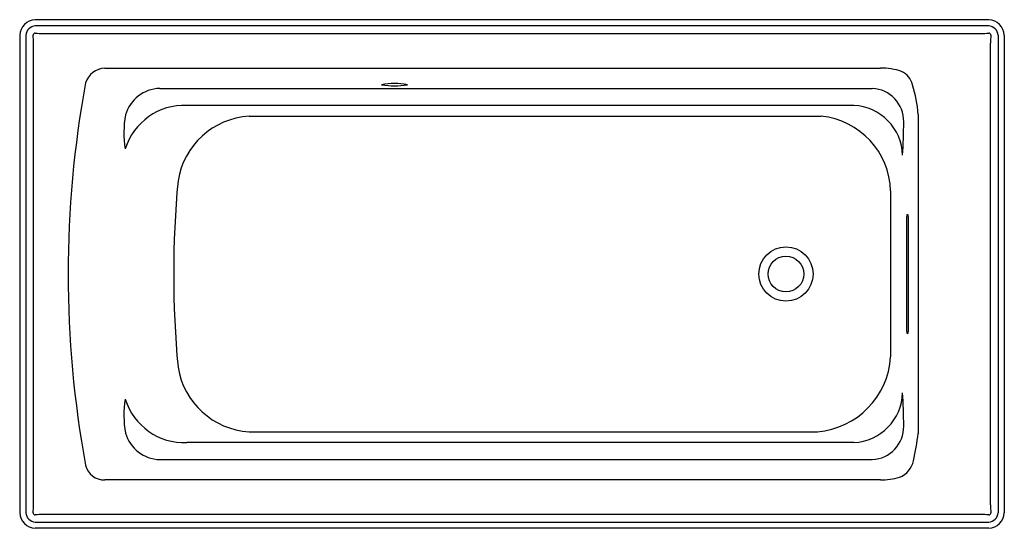
# Model space of a CAD drawing. Units: inches. Extents: x 4098.4 to 4160.4, y 93.7 to 125.7.
import ezdxf

# ---------------------------------------------------------------- set-up
doc = ezdxf.new("R2010")
doc.units = ezdxf.units.IN
doc.header["$LTSCALE"] = 0.64311
doc.header["$MEASUREMENT"] = 0
doc.layers.get('0').update_dxf_attribs({"color": 255, "linetype": 'CONTINUOUS'})
doc.layers.get('Defpoints').update_dxf_attribs({"linetype": 'CONTINUOUS'})
doc.styles.get("Standard").update_dxf_attribs({"font": 'txt', "width": 0.8})

msp = doc.modelspace()

# ---------------------------------------------------------------- linework, layer by layer
for p, q in [((4159.393, 125.707), (4099.354, 125.707)), ((4159.393, 125.317), (4099.354, 125.317)), ((4098.373, 124.727), (4098.373, 94.688)), ((4098.763, 124.727), (4098.763, 94.688)), ((4099.849, 124.838), (4158.898, 124.838)), ((4159.984, 124.727), (4159.984, 94.688)), ((4160.374, 124.727), (4160.374, 94.688)), ((4099.242, 95.183), (4099.242, 124.231)), ((4159.505, 95.183), (4159.505, 124.231)), ((4103.734, 122.661), (4152.572, 122.661)), ((4107.188, 121.384), (4152.058, 121.384)), ((4150.9, 120.319), (4108.897, 120.319)), ((4154.951, 119.739), (4154.951, 99.676)), ((4112.815, 119.631), (4148.843, 119.631)), ((4153.215, 114.931), (4153.215, 104.491)), ((4154.241, 106.082), (4154.241, 113.332)), ((4154.252, 113.457), (4154.307, 113.457)), ((4154.318, 113.332), (4154.318, 106.082)), ((4154.307, 105.957), (4154.252, 105.957)), ((4112.815, 99.784), (4148.612, 99.784)), ((4150.9, 99.096), (4108.897, 99.096)), ((4107.188, 98.031), (4152.058, 98.031)), ((4152.572, 96.754), (4103.734, 96.754)), ((4158.898, 94.576), (4099.849, 94.576)), ((4099.354, 94.097), (4159.393, 94.097)), ((4159.393, 93.707), (4099.354, 93.707))]:
    msp.add_line(p, q)
for radius in [1.708, 1.125]:
    msp.add_circle((4146.623, 109.707), radius)
for centre, radius, start, end in [((4099.403, 124.678), 1.031, 92.74824, 177.25176), ((4099.393, 124.687), 0.631, 93.58912, 176.41088), ((4159.344, 124.678), 1.031, 2.74824, 87.25176), ((4159.354, 124.687), 0.631, 3.58912, 86.41088), ((4099.349, 124.732), 0.132, 87.75072, 182.24863), ((4093.459, 124.18), 5.783, 0.50509, 5.42264), ((4099.898, 130.58), 5.741, 264.55944, 269.51319), ((4158.849, 130.58), 5.741, 270.48681, 275.44056), ((4159.399, 124.732), 0.132, 357.75137, 92.24928), ((4165.288, 124.18), 5.783, 174.57736, 179.49491), ((4103.803, 121.306), 1.357, 92.91246, 161.88681), ((4152.57, 118.237), 4.424, 72.49162, 89.97708), ((4153.375, 121.315), 1.256, 13.94151, 65.26548), ((4168.511, 109.707), 67.083, 169.67744, 190.32256), ((4121.963, 117.715), 3.981, 78.07989, 101.62155), ((4121.985, 126.182), 4.641, 259.7735, 279.92793), ((4147.293, 119.261), 7.673, 3.56682, 17.88484), ((4107.258, 119.065), 2.32, 91.71506, 163.76571), ((4151.954, 119.298), 2.089, 359.41484, 87.14598), ((4108.748, 116.415), 3.907, 87.80774, 162.59352), ((4150.727, 117.076), 3.248, 1.87531, 86.94559), ((4111.374, 118.62), 6.438, 170.21848, 189.26113), ((4113.107, 114.816), 4.824, 93.46814, 171.01501), ((4148.364, 114.802), 4.853, 1.52439, 84.32863), ((4110.406, 119.678), 43.638, 356.72114, 359.47323), ((4171.229, 109.707), 63.159, 174.67448, 185.32563), ((4155.14, 113.317), 0.899, 171.01506, 179.0228), ((4153.27, 113.304), 1.048, 1.54792, 8.41422), ((4155.711, 106.148), 1.471, 182.53622, 187.42592), ((4152.167, 106.207), 2.154, 353.34996, 356.6879), ((4148.186, 104.805), 5.039, 274.85869, 356.42761), ((4113.115, 104.608), 4.833, 189.07438, 266.44329), ((4111.374, 100.795), 6.438, 170.73887, 189.78152), ((4108.748, 103), 3.907, 197.40648, 272.19226), ((4150.727, 102.339), 3.248, 273.05441, 358.12469), ((4110.406, 99.737), 43.638, 0.52677, 3.27886), ((4151.954, 100.117), 2.089, 272.85402, 0.58516), ((4107.258, 100.35), 2.32, 196.23429, 268.28494), ((4142.198, 101.033), 12.824, 346.13531, 353.92427), ((4103.685, 97.953), 1.201, 192.82266, 272.37805), ((4153.275, 98.223), 1.399, 290.90407, 349.17113), ((4152.525, 101.631), 4.878, 270.54657, 284.83124), ((4093.382, 95.238), 5.861, 354.60959, 359.46228), ((4165.365, 95.238), 5.861, 180.53772, 185.39041), ((4099.392, 94.726), 1.02, 182.16071, 267.83929), ((4099.393, 94.727), 0.631, 183.57153, 266.42847), ((4099.349, 94.683), 0.132, 177.75292, 272.24762), ((4099.904, 88.718), 5.858, 90.53652, 95.39122), ((4158.843, 88.718), 5.858, 84.60878, 89.46348), ((4159.355, 94.726), 1.02, 272.16071, 357.83929), ((4159.354, 94.727), 0.631, 273.57153, 356.42847), ((4159.399, 94.683), 0.132, 267.75238, 2.24708)]:
    msp.add_arc(centre, radius, start, end)

# ---------------------------------------------------------------- texts
at = {"layer": 'Defpoints'}
for tag, p, s in [('TRADENAME', (4129.37, 109.71), 'ARCHER'), ('MODELNUMBER', (4129.37, 109.712), 'K-2592-W1'), ('PRODUCT', (4129.37, 109.709), 'BATH')]:
    msp.add_attdef(tag, p, s, height=0.001, dxfattribs=at)

doc.saveas('drawing.dxf')
